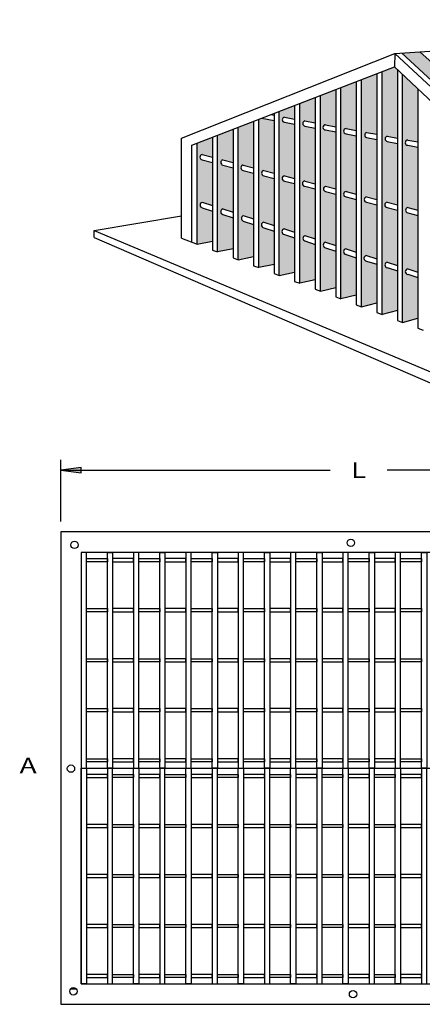
# Model space of a CAD drawing. Extents: x 16 to 257, y 17 to 338.
# Drawn here: x 26 to 105, y 146 to 338 of the extents above; entities that cross this region are included whole.
import ezdxf
from ezdxf.enums import TextEntityAlignment as Align

# ---------------------------------------------------------------- set-up
doc = ezdxf.new("R2010")
doc.units = 0
doc.header["$MEASUREMENT"] = 0
doc.layers.add('BORDER', color=7, linetype='Continuous')
doc.layers.add('ST750', color=7, linetype='Continuous')
doc.styles.add('ARIALBLACK', font='txt')

# ---------------------------------------------------------------- blocks, each defined once
blk = doc.blocks.new('LONGARROW')
at = {"layer": 'BORDER', "linetype": 'Continuous'}
blk.add_hatch(color=0, dxfattribs=at).paths.add_polyline_path([(0, 0), (2, -0.25), (2, 0.25)])
at = {"layer": 'BORDER', "color": 0, "linetype": 'Continuous'}
blk.add_lwpolyline([(0, 0), (2, -0.25), (2, 0.25)], close=True, dxfattribs=at)

msp = doc.modelspace()

# ---------------------------------------------------------------- hatches: boundary and pattern name
at = {"layer": 'ST750', "linetype": 'Continuous'}
for points in [[(104.36, 331.97), (100.85, 331.73), (113.4, 320.12), (115.92, 320.43, -0.880662), (115.96, 319.44), (114.35, 319.24), (126.24, 308.23), (128.81, 308.71, -0.810855), (129.01, 307.76), (127.13, 307.4), (139, 296.42), (139, 296.24), (142.95, 297.24)], [(97, 280.8), (100, 281.62), (100, 289.29), (98, 289.94, -0.844976), (98, 290.99), (100, 290.34), (100, 301.12), (98, 301.64, -0.923704), (98, 302.67), (100, 302.16), (100, 314.14), (98, 314.51, -0.766436), (98, 315.53), (100, 315.15), (100, 328.55), (99.45, 329.07), (97, 328.12)], [(89, 283.85), (92, 284.6), (92, 291.88), (90, 292.53, -0.932989), (90, 293.58), (92, 292.93), (92, 303.19), (90, 303.71, -0.93184), (90, 304.74), (92, 304.23), (92, 315.63), (90, 316, -0.930828), (90, 317.02), (92, 316.65), (92, 326.18), (89, 325.02)], [(96, 302.16), (94, 302.68, -0.885894), (94, 303.71), (96, 303.19), (96, 314.88), (94, 315.26, -0.735677), (94, 316.27), (96, 315.9), (96, 327.73), (93, 326.57), (93, 282.32), (96, 283.11), (96, 290.59), (94, 291.23, -0.972251), (94, 292.28), (96, 291.64)], [(101, 279.28), (104, 280.13), (104, 287.99), (102, 288.64, -0.880183), (102, 289.69), (104, 289.04), (104, 300.09), (102, 300.61, -0.801517), (102, 301.64), (104, 301.12), (104, 313.39), (102, 313.76, -0.962706), (102, 314.78), (104, 314.41), (104, 324.75), (101, 327.6)], [(85, 285.37), (88, 286.1), (88, 293.18), (86, 293.83, -0.812719), (86, 294.88), (88, 294.23), (88, 304.23), (86, 304.74, -0.751229), (86, 305.78), (88, 305.26), (88, 316.37), (86, 316.75, -0.980046), (86, 317.76), (88, 317.39), (88, 324.64), (85, 323.48)], [(81, 286.89), (84, 287.59), (84, 294.48), (82, 295.13, -0.750263), (82, 296.18), (84, 295.53), (84, 305.26), (82, 305.78, -0.937742), (82, 306.81), (84, 306.29), (84, 317.12), (82, 317.49, -0.855205), (82, 318.51), (84, 318.14), (84, 323.09), (81, 321.93)], [(77, 288.42), (80, 289.09), (80, 295.77), (78, 296.42, -0.932812), (78, 297.47), (80, 296.83), (80, 306.3), (78, 306.81, -0.862694), (78, 307.85), (80, 307.33), (80, 317.86), (78, 318.24, -0.820039), (78, 319.25), (80, 318.88), (80, 321.54), (77, 320.38)], [(69, 291.46), (72, 292.08), (72, 298.37), (70, 299.02, -0.685555), (70, 300.07), (72, 299.42), (72, 308.36), (70, 308.88, -0.919623), (70, 309.92), (72, 309.4), (72, 318.45), (69, 317.29)], [(73, 289.94), (76, 290.58), (76, 297.07), (74, 297.72, -0.92687), (74, 298.77), (76, 298.12), (76, 307.33), (74, 307.85, -0.857149), (74, 308.88), (76, 308.36), (76, 318.61), (73.59, 319.06), (73, 318.83)], [(65, 292.99), (68, 293.58), (68, 299.67), (66, 300.31, -0.73209), (66, 301.37), (68, 300.72), (68, 309.4), (66, 309.92, -0.728168), (66, 310.95), (68, 310.43), (68, 316.9), (65, 315.74)], [(61, 294.51), (64, 295.08), (64, 300.96), (62, 301.61, -0.782821), (62, 302.66), (64, 302.01), (64, 310.43), (62, 310.95, -0.840761), (62, 311.98), (64, 311.47), (64, 315.35), (61, 314.19)]]:
    msp.add_hatch(color=9, dxfattribs=at).paths.add_polyline_path(points)

# ---------------------------------------------------------------- linework, layer by layer
at = {"layer": 'BORDER', "color": 7, "linetype": 'Continuous'}
for p, q in [((34.46, 240.5), (34.46, 252.5)), ((34.46, 250.5), (86.94, 250.5)), ((150.46, 250.5), (97.98, 250.5)), ((38.46, 192.5), (146.46, 192.5)), ((36.39, 149.5), (37.49, 149.5))]:
    msp.add_line(p, q, dxfattribs=at)
for points in [[(34.46, 146.5), (150.46, 146.5), (150.46, 238.5), (34.46, 238.5)], [(146.46, 234.5), (38.46, 234.5), (38.46, 150.5), (146.46, 150.5)], [(38.46, 234.5), (38.46, 192.5), (39.48, 192.5), (39.48, 234.5)], [(43.55, 192.5), (43.55, 234.5), (44.57, 234.5), (44.57, 192.5)], [(48.65, 234.5), (48.65, 192.5), (49.67, 192.5), (49.67, 234.5)], [(53.74, 192.5), (53.74, 234.5), (54.76, 234.5), (54.76, 192.5)], [(58.84, 234.5), (58.84, 192.5), (59.86, 192.5), (59.86, 234.5)], [(58.84, 234.5), (58.84, 192.5), (59.86, 192.5), (59.86, 234.5)], [(63.93, 192.5), (63.93, 234.5), (64.95, 234.5), (64.95, 192.5)], [(69.03, 234.5), (69.03, 192.5), (70.04, 192.5), (70.04, 234.5)], [(74.12, 192.5), (74.12, 234.5), (75.14, 234.5), (75.14, 192.5)], [(79.21, 234.5), (79.21, 192.5), (80.23, 192.5), (80.23, 234.5)], [(79.21, 234.5), (79.21, 192.5), (80.23, 192.5), (80.23, 234.5)], [(84.31, 192.5), (84.31, 234.5), (85.33, 234.5), (85.33, 192.5)], [(89.4, 234.5), (89.4, 192.5), (90.42, 192.5), (90.42, 234.5)], [(94.5, 192.5), (94.5, 234.5), (95.52, 234.5), (95.52, 192.5)], [(99.59, 234.5), (99.59, 192.5), (100.61, 192.5), (100.61, 234.5)], [(99.59, 234.5), (99.59, 192.5), (100.61, 192.5), (100.61, 234.5)], [(104.69, 192.5), (104.69, 234.5), (105.7, 234.5), (105.7, 192.5)], [(43.55, 233.28), (43.55, 232.67), (39.48, 232.67), (39.48, 233.28)], [(48.65, 232.67), (48.65, 233.28), (44.57, 233.28), (44.57, 232.67)], [(53.74, 233.28), (53.74, 232.67), (49.67, 232.67), (49.67, 233.28)], [(58.84, 232.67), (58.84, 233.28), (54.76, 233.28), (54.76, 232.67)], [(63.93, 233.28), (63.93, 232.67), (59.86, 232.67), (59.86, 233.28)], [(63.93, 233.28), (63.93, 232.67), (59.86, 232.67), (59.86, 233.28)], [(69.03, 232.67), (69.03, 233.28), (64.95, 233.28), (64.95, 232.67)], [(74.12, 233.28), (74.12, 232.67), (70.04, 232.67), (70.04, 233.28)], [(79.21, 232.67), (79.21, 233.28), (75.14, 233.28), (75.14, 232.67)], [(84.31, 233.28), (84.31, 232.67), (80.23, 232.67), (80.23, 233.28)], [(84.31, 233.28), (84.31, 232.67), (80.23, 232.67), (80.23, 233.28)], [(89.4, 232.67), (89.4, 233.28), (85.33, 233.28), (85.33, 232.67)], [(94.5, 233.28), (94.5, 232.67), (90.42, 232.67), (90.42, 233.28)], [(99.59, 232.67), (99.59, 233.28), (95.52, 233.28), (95.52, 232.67)], [(104.69, 233.28), (104.69, 232.67), (100.61, 232.67), (100.61, 233.28)], [(104.69, 233.28), (104.69, 232.67), (100.61, 232.67), (100.61, 233.28)], [(43.55, 223.54), (43.55, 222.93), (39.48, 222.93), (39.48, 223.54)], [(48.65, 222.93), (48.65, 223.54), (44.57, 223.54), (44.57, 222.93)], [(53.74, 223.54), (53.74, 222.93), (49.67, 222.93), (49.67, 223.54)], [(58.84, 222.93), (58.84, 223.54), (54.76, 223.54), (54.76, 222.93)], [(63.93, 223.54), (63.93, 222.93), (59.86, 222.93), (59.86, 223.54)], [(63.93, 223.54), (63.93, 222.93), (59.86, 222.93), (59.86, 223.54)], [(69.03, 222.93), (69.03, 223.54), (64.95, 223.54), (64.95, 222.93)], [(74.12, 223.54), (74.12, 222.93), (70.04, 222.93), (70.04, 223.54)], [(79.21, 222.93), (79.21, 223.54), (75.14, 223.54), (75.14, 222.93)], [(84.31, 223.54), (84.31, 222.93), (80.23, 222.93), (80.23, 223.54)], [(84.31, 223.54), (84.31, 222.93), (80.23, 222.93), (80.23, 223.54)], [(89.4, 222.93), (89.4, 223.54), (85.33, 223.54), (85.33, 222.93)], [(94.5, 223.54), (94.5, 222.93), (90.42, 222.93), (90.42, 223.54)], [(99.59, 222.93), (99.59, 223.54), (95.52, 223.54), (95.52, 222.93)], [(104.69, 223.54), (104.69, 222.93), (100.61, 222.93), (100.61, 223.54)], [(104.69, 223.54), (104.69, 222.93), (100.61, 222.93), (100.61, 223.54)], [(43.55, 213.8), (43.55, 213.2), (39.48, 213.2), (39.48, 213.8)], [(48.65, 213.2), (48.65, 213.8), (44.57, 213.8), (44.57, 213.2)], [(53.74, 213.8), (53.74, 213.2), (49.67, 213.2), (49.67, 213.8)], [(58.84, 213.2), (58.84, 213.8), (54.76, 213.8), (54.76, 213.2)], [(63.93, 213.8), (63.93, 213.2), (59.86, 213.2), (59.86, 213.8)], [(63.93, 213.8), (63.93, 213.2), (59.86, 213.2), (59.86, 213.8)], [(69.03, 213.2), (69.03, 213.8), (64.95, 213.8), (64.95, 213.2)], [(74.12, 213.8), (74.12, 213.2), (70.04, 213.2), (70.04, 213.8)], [(79.21, 213.2), (79.21, 213.8), (75.14, 213.8), (75.14, 213.2)], [(84.31, 213.8), (84.31, 213.2), (80.23, 213.2), (80.23, 213.8)], [(84.31, 213.8), (84.31, 213.2), (80.23, 213.2), (80.23, 213.8)], [(89.4, 213.2), (89.4, 213.8), (85.33, 213.8), (85.33, 213.2)], [(94.5, 213.8), (94.5, 213.2), (90.42, 213.2), (90.42, 213.8)], [(99.59, 213.2), (99.59, 213.8), (95.52, 213.8), (95.52, 213.2)], [(104.69, 213.8), (104.69, 213.2), (100.61, 213.2), (100.61, 213.8)], [(104.69, 213.8), (104.69, 213.2), (100.61, 213.2), (100.61, 213.8)], [(43.55, 204.07), (43.55, 203.46), (39.48, 203.46), (39.48, 204.07)], [(48.65, 203.46), (48.65, 204.07), (44.57, 204.07), (44.57, 203.46)], [(53.74, 204.07), (53.74, 203.46), (49.67, 203.46), (49.67, 204.07)], [(58.84, 203.46), (58.84, 204.07), (54.76, 204.07), (54.76, 203.46)], [(63.93, 204.07), (63.93, 203.46), (59.86, 203.46), (59.86, 204.07)], [(63.93, 204.07), (63.93, 203.46), (59.86, 203.46), (59.86, 204.07)], [(69.03, 203.46), (69.03, 204.07), (64.95, 204.07), (64.95, 203.46)], [(74.12, 204.07), (74.12, 203.46), (70.04, 203.46), (70.04, 204.07)], [(79.21, 203.46), (79.21, 204.07), (75.14, 204.07), (75.14, 203.46)], [(84.31, 204.07), (84.31, 203.46), (80.23, 203.46), (80.23, 204.07)], [(84.31, 204.07), (84.31, 203.46), (80.23, 203.46), (80.23, 204.07)], [(89.4, 203.46), (89.4, 204.07), (85.33, 204.07), (85.33, 203.46)], [(94.5, 204.07), (94.5, 203.46), (90.42, 203.46), (90.42, 204.07)], [(99.59, 203.46), (99.59, 204.07), (95.52, 204.07), (95.52, 203.46)], [(104.69, 204.07), (104.69, 203.46), (100.61, 203.46), (100.61, 204.07)], [(104.69, 204.07), (104.69, 203.46), (100.61, 203.46), (100.61, 204.07)], [(43.55, 194.33), (43.55, 193.72), (39.48, 193.72), (39.48, 194.33)], [(48.65, 193.72), (48.65, 194.33), (44.57, 194.33), (44.57, 193.72)], [(53.74, 194.33), (53.74, 193.72), (49.67, 193.72), (49.67, 194.33)], [(58.84, 193.72), (58.84, 194.33), (54.76, 194.33), (54.76, 193.72)], [(63.93, 194.33), (63.93, 193.72), (59.86, 193.72), (59.86, 194.33)], [(63.93, 194.33), (63.93, 193.72), (59.86, 193.72), (59.86, 194.33)], [(69.03, 193.72), (69.03, 194.33), (64.95, 194.33), (64.95, 193.72)], [(74.12, 194.33), (74.12, 193.72), (70.04, 193.72), (70.04, 194.33)], [(79.21, 193.72), (79.21, 194.33), (75.14, 194.33), (75.14, 193.72)], [(84.31, 194.33), (84.31, 193.72), (80.23, 193.72), (80.23, 194.33)], [(84.31, 194.33), (84.31, 193.72), (80.23, 193.72), (80.23, 194.33)], [(89.4, 193.72), (89.4, 194.33), (85.33, 194.33), (85.33, 193.72)], [(94.5, 194.33), (94.5, 193.72), (90.42, 193.72), (90.42, 194.33)], [(99.59, 193.72), (99.59, 194.33), (95.52, 194.33), (95.52, 193.72)], [(104.69, 194.33), (104.69, 193.72), (100.61, 193.72), (100.61, 194.33)], [(104.69, 194.33), (104.69, 193.72), (100.61, 193.72), (100.61, 194.33)], [(38.46, 150.5), (38.46, 192.5), (39.48, 192.5), (39.48, 150.5)], [(43.55, 192.5), (43.55, 150.5), (44.57, 150.5), (44.57, 192.5)], [(48.65, 150.5), (48.65, 192.5), (49.67, 192.5), (49.67, 150.5)], [(53.74, 192.5), (53.74, 150.5), (54.76, 150.5), (54.76, 192.5)], [(58.84, 150.5), (58.84, 192.5), (59.86, 192.5), (59.86, 150.5)], [(58.84, 150.5), (58.84, 192.5), (59.86, 192.5), (59.86, 150.5)], [(63.93, 192.5), (63.93, 150.5), (64.95, 150.5), (64.95, 192.5)], [(69.03, 150.5), (69.03, 192.5), (70.04, 192.5), (70.04, 150.5)], [(74.12, 192.5), (74.12, 150.5), (75.14, 150.5), (75.14, 192.5)], [(79.21, 150.5), (79.21, 192.5), (80.23, 192.5), (80.23, 150.5)], [(79.21, 150.5), (79.21, 192.5), (80.23, 192.5), (80.23, 150.5)], [(84.31, 192.5), (84.31, 150.5), (85.33, 150.5), (85.33, 192.5)], [(89.4, 150.5), (89.4, 192.5), (90.42, 192.5), (90.42, 150.5)], [(94.5, 192.5), (94.5, 150.5), (95.52, 150.5), (95.52, 192.5)], [(99.59, 150.5), (99.59, 192.5), (100.61, 192.5), (100.61, 150.5)], [(99.59, 150.5), (99.59, 192.5), (100.61, 192.5), (100.61, 150.5)], [(104.69, 192.5), (104.69, 150.5), (105.7, 150.5), (105.7, 192.5)], [(43.55, 190.67), (43.55, 191.28), (39.48, 191.28), (39.48, 190.67)], [(48.65, 191.28), (48.65, 190.67), (44.57, 190.67), (44.57, 191.28)], [(53.74, 190.67), (53.74, 191.28), (49.67, 191.28), (49.67, 190.67)], [(58.84, 191.28), (58.84, 190.67), (54.76, 190.67), (54.76, 191.28)], [(63.93, 190.67), (63.93, 191.28), (59.86, 191.28), (59.86, 190.67)], [(63.93, 190.67), (63.93, 191.28), (59.86, 191.28), (59.86, 190.67)], [(69.03, 191.28), (69.03, 190.67), (64.95, 190.67), (64.95, 191.28)], [(74.12, 190.67), (74.12, 191.28), (70.04, 191.28), (70.04, 190.67)], [(79.21, 191.28), (79.21, 190.67), (75.14, 190.67), (75.14, 191.28)], [(84.31, 190.67), (84.31, 191.28), (80.23, 191.28), (80.23, 190.67)], [(84.31, 190.67), (84.31, 191.28), (80.23, 191.28), (80.23, 190.67)], [(89.4, 191.28), (89.4, 190.67), (85.33, 190.67), (85.33, 191.28)], [(94.5, 190.67), (94.5, 191.28), (90.42, 191.28), (90.42, 190.67)], [(99.59, 191.28), (99.59, 190.67), (95.52, 190.67), (95.52, 191.28)], [(104.69, 190.67), (104.69, 191.28), (100.61, 191.28), (100.61, 190.67)], [(104.69, 190.67), (104.69, 191.28), (100.61, 191.28), (100.61, 190.67)], [(43.55, 180.93), (43.55, 181.54), (39.48, 181.54), (39.48, 180.93)], [(48.65, 181.54), (48.65, 180.93), (44.57, 180.93), (44.57, 181.54)], [(53.74, 180.93), (53.74, 181.54), (49.67, 181.54), (49.67, 180.93)], [(58.84, 181.54), (58.84, 180.93), (54.76, 180.93), (54.76, 181.54)], [(63.93, 180.93), (63.93, 181.54), (59.86, 181.54), (59.86, 180.93)], [(63.93, 180.93), (63.93, 181.54), (59.86, 181.54), (59.86, 180.93)], [(69.03, 181.54), (69.03, 180.93), (64.95, 180.93), (64.95, 181.54)], [(74.12, 180.93), (74.12, 181.54), (70.04, 181.54), (70.04, 180.93)], [(79.21, 181.54), (79.21, 180.93), (75.14, 180.93), (75.14, 181.54)], [(84.31, 180.93), (84.31, 181.54), (80.23, 181.54), (80.23, 180.93)], [(84.31, 180.93), (84.31, 181.54), (80.23, 181.54), (80.23, 180.93)], [(89.4, 181.54), (89.4, 180.93), (85.33, 180.93), (85.33, 181.54)], [(94.5, 180.93), (94.5, 181.54), (90.42, 181.54), (90.42, 180.93)], [(99.59, 181.54), (99.59, 180.93), (95.52, 180.93), (95.52, 181.54)], [(104.69, 180.93), (104.69, 181.54), (100.61, 181.54), (100.61, 180.93)], [(104.69, 180.93), (104.69, 181.54), (100.61, 181.54), (100.61, 180.93)], [(43.55, 171.2), (43.55, 171.8), (39.48, 171.8), (39.48, 171.2)], [(48.65, 171.8), (48.65, 171.2), (44.57, 171.2), (44.57, 171.8)], [(53.74, 171.2), (53.74, 171.8), (49.67, 171.8), (49.67, 171.2)], [(58.84, 171.8), (58.84, 171.2), (54.76, 171.2), (54.76, 171.8)], [(63.93, 171.2), (63.93, 171.8), (59.86, 171.8), (59.86, 171.2)], [(63.93, 171.2), (63.93, 171.8), (59.86, 171.8), (59.86, 171.2)], [(69.03, 171.8), (69.03, 171.2), (64.95, 171.2), (64.95, 171.8)], [(74.12, 171.2), (74.12, 171.8), (70.04, 171.8), (70.04, 171.2)], [(79.21, 171.8), (79.21, 171.2), (75.14, 171.2), (75.14, 171.8)], [(84.31, 171.2), (84.31, 171.8), (80.23, 171.8), (80.23, 171.2)], [(84.31, 171.2), (84.31, 171.8), (80.23, 171.8), (80.23, 171.2)], [(89.4, 171.8), (89.4, 171.2), (85.33, 171.2), (85.33, 171.8)], [(94.5, 171.2), (94.5, 171.8), (90.42, 171.8), (90.42, 171.2)], [(99.59, 171.8), (99.59, 171.2), (95.52, 171.2), (95.52, 171.8)], [(104.69, 171.2), (104.69, 171.8), (100.61, 171.8), (100.61, 171.2)], [(104.69, 171.2), (104.69, 171.8), (100.61, 171.8), (100.61, 171.2)], [(43.55, 161.46), (43.55, 162.07), (39.48, 162.07), (39.48, 161.46)], [(48.65, 162.07), (48.65, 161.46), (44.57, 161.46), (44.57, 162.07)], [(53.74, 161.46), (53.74, 162.07), (49.67, 162.07), (49.67, 161.46)], [(58.84, 162.07), (58.84, 161.46), (54.76, 161.46), (54.76, 162.07)], [(63.93, 161.46), (63.93, 162.07), (59.86, 162.07), (59.86, 161.46)], [(63.93, 161.46), (63.93, 162.07), (59.86, 162.07), (59.86, 161.46)], [(69.03, 162.07), (69.03, 161.46), (64.95, 161.46), (64.95, 162.07)], [(74.12, 161.46), (74.12, 162.07), (70.04, 162.07), (70.04, 161.46)], [(79.21, 162.07), (79.21, 161.46), (75.14, 161.46), (75.14, 162.07)], [(84.31, 161.46), (84.31, 162.07), (80.23, 162.07), (80.23, 161.46)], [(84.31, 161.46), (84.31, 162.07), (80.23, 162.07), (80.23, 161.46)], [(89.4, 162.07), (89.4, 161.46), (85.33, 161.46), (85.33, 162.07)], [(94.5, 161.46), (94.5, 162.07), (90.42, 162.07), (90.42, 161.46)], [(99.59, 162.07), (99.59, 161.46), (95.52, 161.46), (95.52, 162.07)], [(104.69, 161.46), (104.69, 162.07), (100.61, 162.07), (100.61, 161.46)], [(104.69, 161.46), (104.69, 162.07), (100.61, 162.07), (100.61, 161.46)], [(43.55, 151.72), (43.55, 152.33), (39.48, 152.33), (39.48, 151.72)], [(48.65, 152.33), (48.65, 151.72), (44.57, 151.72), (44.57, 152.33)], [(53.74, 151.72), (53.74, 152.33), (49.67, 152.33), (49.67, 151.72)], [(58.84, 152.33), (58.84, 151.72), (54.76, 151.72), (54.76, 152.33)], [(63.93, 151.72), (63.93, 152.33), (59.86, 152.33), (59.86, 151.72)], [(63.93, 151.72), (63.93, 152.33), (59.86, 152.33), (59.86, 151.72)], [(69.03, 152.33), (69.03, 151.72), (64.95, 151.72), (64.95, 152.33)], [(74.12, 151.72), (74.12, 152.33), (70.04, 152.33), (70.04, 151.72)], [(79.21, 152.33), (79.21, 151.72), (75.14, 151.72), (75.14, 152.33)], [(84.31, 151.72), (84.31, 152.33), (80.23, 152.33), (80.23, 151.72)], [(84.31, 151.72), (84.31, 152.33), (80.23, 152.33), (80.23, 151.72)], [(89.4, 152.33), (89.4, 151.72), (85.33, 151.72), (85.33, 152.33)], [(94.5, 151.72), (94.5, 152.33), (90.42, 152.33), (90.42, 151.72)], [(99.59, 152.33), (99.59, 151.72), (95.52, 151.72), (95.52, 152.33)], [(104.69, 151.72), (104.69, 152.33), (100.61, 152.33), (100.61, 151.72)], [(104.69, 151.72), (104.69, 152.33), (100.61, 152.33), (100.61, 151.72)]]:
    msp.add_lwpolyline(points, close=True, dxfattribs=at)
for centre in [(37.15, 235.95), (90.95, 236.36), (36.46, 192.39), (36.94, 149.03), (91.36, 148.47)]:
    msp.add_circle(centre, 0.719, dxfattribs=at)
at = {"layer": 'ST750', "color": 7, "linetype": 'Continuous'}
for p, q in [((99.48, 331.64), (196.71, 338.22)), ((139, 296.42), (100.85, 331.73)), ((142.95, 297.24), (104.36, 331.97)), ((58, 315.14), (99.48, 331.64)), ((99.48, 331.64), (99.45, 329.07)), ((138, 295.98), (99.48, 331.64)), ((138, 295.98), (99.48, 331.64)), ((60, 313.8), (99.45, 329.07)), ((97, 280.8), (97, 328.12)), ((99.45, 329.07), (135, 295.35)), ((100, 328.55), (100, 279.66)), ((92, 326.18), (92, 282.71)), ((93, 282.32), (93, 326.57)), ((96, 327.73), (96, 281.18)), ((101, 279.28), (101, 327.6)), ((88, 324.64), (88, 284.23)), ((89, 283.85), (89, 325.02)), ((104, 324.75), (104, 278.14)), ((84, 323.09), (84, 285.75)), ((85, 285.37), (85, 323.48)), ((77, 288.42), (77, 320.38)), ((80, 321.54), (80, 287.27)), ((81, 286.89), (81, 321.93)), ((72, 318.45), (72, 290.32)), ((73, 289.94), (73, 318.83)), ((73.59, 319.06), (76, 318.61)), ((75.36, 319.75), (76, 319.63)), ((76, 319.99), (76, 288.8)), ((78, 319.25), (80, 318.88)), ((82, 318.51), (84, 318.14)), ((68, 316.9), (68, 291.84)), ((69, 291.46), (69, 317.29)), ((78, 318.24), (80, 317.86)), ((82, 317.49), (84, 317.12)), ((86, 317.76), (88, 317.39)), ((86, 316.75), (88, 316.37)), ((90, 317.02), (92, 316.65)), ((58, 295.65), (58, 315.14)), ((64, 315.35), (64, 293.37)), ((65, 292.99), (65, 315.74)), ((90, 316), (92, 315.63)), ((94, 316.27), (96, 315.9)), ((94, 315.26), (96, 314.88)), ((98, 315.53), (100, 315.15)), ((98, 314.51), (100, 314.14)), ((102, 314.78), (104, 314.41)), ((60, 294.89), (60, 313.8)), ((61, 294.51), (61, 314.19)), ((102, 313.76), (104, 313.39)), ((62, 311.98), (64, 311.47)), ((62, 310.95), (64, 310.43)), ((66, 310.95), (68, 310.43)), ((66, 309.92), (68, 309.4)), ((70, 309.92), (72, 309.4)), ((70, 308.88), (72, 308.36)), ((74, 308.88), (76, 308.36)), ((74, 307.85), (76, 307.33)), ((78, 307.85), (80, 307.33)), ((78, 306.81), (80, 306.3)), ((82, 306.81), (84, 306.29)), ((82, 305.78), (84, 305.26)), ((86, 305.78), (88, 305.26)), ((86, 304.74), (88, 304.23)), ((90, 304.74), (92, 304.23)), ((90, 303.71), (92, 303.19)), ((94, 303.71), (96, 303.19)), ((62, 302.66), (64, 302.01)), ((62, 301.61), (64, 300.96)), ((66, 301.37), (68, 300.72)), ((94, 302.68), (96, 302.16)), ((98, 302.67), (100, 302.16)), ((98, 301.64), (100, 301.12)), ((102, 301.64), (104, 301.12)), ((41, 297.2), (58, 300.06)), ((66, 300.31), (68, 299.67)), ((70, 300.07), (72, 299.42)), ((102, 300.61), (104, 300.09)), ((41, 297.2), (138, 256.32)), ((41, 295.79), (41, 297.2)), ((70, 299.02), (72, 298.37)), ((74, 298.77), (76, 298.12)), ((74, 297.72), (76, 297.07)), ((78, 297.47), (80, 296.83)), ((41, 295.79), (138, 253.78)), ((58, 295.65), (61, 294.51)), ((78, 296.42), (80, 295.77)), ((82, 296.18), (84, 295.53)), ((61, 294.51), (64, 295.08)), ((64, 293.37), (65, 292.99)), ((68, 293.58), (65, 292.99)), ((82, 295.13), (84, 294.48)), ((86, 294.88), (88, 294.23)), ((86, 293.83), (88, 293.18)), ((90, 293.58), (92, 292.93)), ((68, 291.84), (69, 291.46)), ((69, 291.46), (72, 292.08)), ((90, 292.53), (92, 291.88)), ((94, 292.28), (96, 291.64)), ((72, 290.32), (73, 289.94)), ((76, 290.58), (73, 289.94)), ((94, 291.23), (96, 290.59)), ((98, 290.99), (100, 290.34)), ((98, 289.94), (100, 289.29)), ((102, 289.69), (104, 289.04)), ((76, 288.8), (77, 288.42)), ((77, 288.42), (80, 289.09)), ((84, 287.59), (81, 286.89)), ((102, 288.64), (104, 287.99)), ((80, 287.27), (81, 286.89)), ((84, 285.75), (85, 285.37)), ((85, 285.37), (88, 286.1)), ((88, 284.23), (89, 283.85)), ((92, 284.6), (89, 283.85)), ((92, 282.71), (93, 282.32)), ((93, 282.32), (96, 283.11)), ((96, 281.18), (97, 280.8)), ((100, 281.62), (97, 280.8)), ((101, 279.28), (104, 280.13)), ((100, 279.66), (101, 279.28)), ((104, 278.14), (105, 277.76))]:
    msp.add_line(p, q, dxfattribs=at)
for centre, radius, start, end in [((78.1, 318.75), 0.519, 101.2939, 258.7061), ((82.08, 318), 0.515, 98.9256, 261.0744), ((86.01, 317.26), 0.509, 91.1548, 268.8452), ((90.04, 316.51), 0.51, 94.1035, 265.8965), ((94.16, 315.76), 0.533, 107.3179, 252.6821), ((98.14, 315.02), 0.527, 105.0643, 254.9357), ((102.02, 314.27), 0.509, 92.1772, 267.8228), ((62.09, 311.47), 0.524, 99.8884, 260.1116), ((66.17, 310.43), 0.543, 107.8782, 252.1218), ((70.04, 309.4), 0.518, 94.7953, 265.2047), ((74.08, 308.36), 0.523, 98.797, 261.203), ((78.08, 307.33), 0.522, 98.4317, 261.5683), ((82.03, 306.3), 0.518, 93.6804, 266.3196), ((86.15, 305.26), 0.538, 106.1702, 253.8298), ((90.04, 304.23), 0.518, 94.0414, 265.9586), ((94.06, 303.19), 0.52, 96.9249, 263.0751), ((62.13, 302.14), 0.541, 103.8909, 256.1091), ((66.17, 300.84), 0.551, 107.5851, 252.4149), ((98.04, 302.16), 0.518, 94.5424, 265.4576), ((102.12, 301.12), 0.529, 102.5744, 257.4256), ((70.2, 299.54), 0.564, 111.1344, 248.8656), ((74.04, 298.25), 0.527, 94.347, 265.653), ((78.04, 296.95), 0.527, 93.9818, 266.0182), ((82.15, 295.65), 0.547, 106.2409, 253.7591), ((86.11, 294.35), 0.537, 101.7972, 258.2028), ((90.04, 293.06), 0.527, 93.971, 266.029), ((94.01, 291.76), 0.526, 91.6121, 268.3879), ((98.09, 290.46), 0.533, 99.606, 260.394), ((102.07, 289.16), 0.53, 97.2926, 262.7074)]:
    msp.add_arc(centre, radius, start, end, dxfattribs=at)

# ---------------------------------------------------------------- block references
at = {"layer": 'BORDER', "color": 7, "linetype": 'Continuous', "xscale": 2, "yscale": 2}
msp.add_blockref('LONGARROW', (34.46, 250.5), dxfattribs=at)

# ---------------------------------------------------------------- texts
at = {"layer": 'BORDER', "color": 7, "linetype": 'Continuous', "style": 'ARIALBLACK', "width": 1.333333}
msp.add_text('L', height=3, dxfattribs=at).set_placement((92.46, 250.5), align=Align.MIDDLE_CENTER)
msp.add_text('A', height=3, dxfattribs=at).set_placement((26.46, 194.5), align=Align.TOP_LEFT)

doc.saveas('drawing.dxf')
